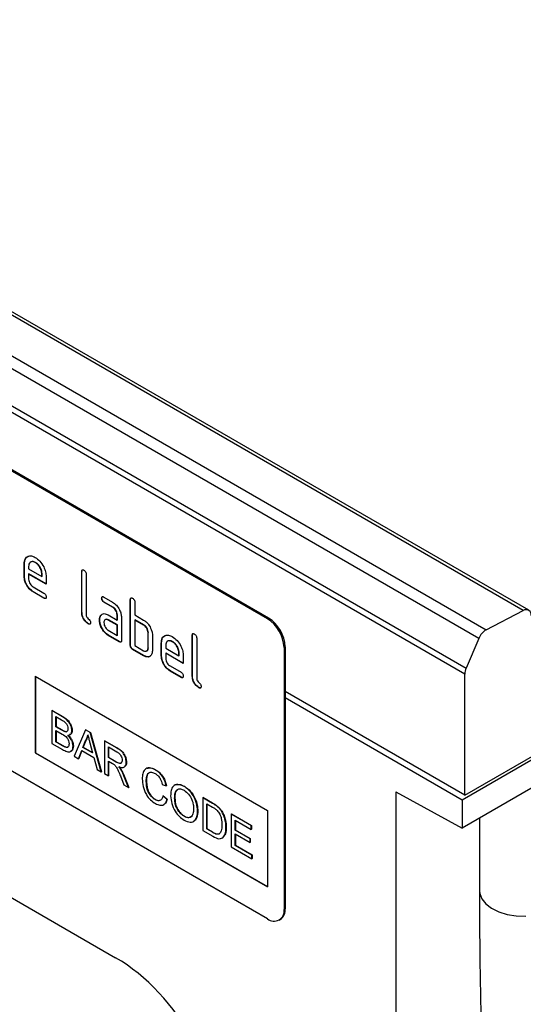
# Model space of a CAD drawing. Units: millimetres. Extents: x 75 to 2081, y 25 to 1460.
# Drawn here: x 1916 to 1949, y 1104 to 1167 of the extents above; entities that cross this region are included whole.
import ezdxf

# ---------------------------------------------------------------- set-up
doc = ezdxf.new("R2010")
doc.units = ezdxf.units.MM
doc.header["$LTSCALE"] = 5
doc.layers.get('0').update_dxf_attribs({"color": 1})
doc.layers.add('152270', color=7, linetype='Continuous')

# ---------------------------------------------------------------- blocks, each defined once
blk = doc.blocks.new('1044550-M_004_ISO_view')
for p, q in [((184.759, 22.437), (8.336, 124.284)), ((185.107, 22.459), (8.683, 124.306)), ((5.961, 123.056), (182.384, 21.209)), ((181.912, 20.658), (5.489, 122.505)), ((181.019, 18.375), (4.596, 120.222)), ((4.682, 120.605), (181.105, 18.758)), ((168.397, 21.92), (135.871, 40.697)), ((168.468, 21.96), (135.941, 40.738)), ((152.859, 25.439), (152.841, 25.429)), ((152.841, 24.613), (152.841, 25.429)), ((152.859, 24.623), (152.859, 25.439)), ((153.124, 25.265), (153.124, 25.103)), ((153.563, 25.519), (153.546, 25.509)), ((152.859, 24.623), (152.841, 24.613)), ((153.124, 25.103), (153.968, 24.615)), ((153.142, 24.786), (153.124, 24.776)), ((153.124, 24.776), (153.124, 24.449)), ((154.249, 24.126), (153.124, 24.776)), ((154.249, 24.147), (153.142, 24.786)), ((153.986, 24.788), (153.968, 24.778)), ((153.968, 24.615), (153.968, 24.778)), ((153.986, 24.626), (153.968, 24.615)), ((153.986, 24.626), (153.986, 24.788)), ((154.249, 24.616), (154.249, 24.126)), ((156.536, 24.95), (156.518, 24.94)), ((156.518, 22.327), (156.518, 24.94)), ((156.536, 22.337), (156.536, 24.95)), ((156.801, 24.776), (156.801, 22.163)), ((153.406, 23.96), (154.108, 23.555)), ((153.423, 23.644), (153.406, 23.634)), ((154.108, 23.228), (153.406, 23.634)), ((154.126, 23.238), (153.423, 23.644)), ((157.937, 23.304), (158.499, 22.979)), ((154.126, 23.238), (154.108, 23.228)), ((157.814, 23.232), (157.796, 23.222)), ((157.954, 22.988), (157.937, 22.977)), ((158.499, 22.653), (157.937, 22.977)), ((158.517, 22.663), (157.954, 22.988)), ((158.517, 22.663), (158.499, 22.653)), ((159.647, 23.154), (159.629, 23.144)), ((159.629, 20.204), (159.629, 23.144)), ((159.647, 20.214), (159.647, 23.154)), ((159.912, 22.98), (159.912, 22.164)), ((156.536, 22.337), (156.518, 22.327)), ((157.748, 22.129), (157.73, 22.119)), ((157.748, 22.129), (157.808, 22.187)), ((158.218, 22.162), (158.781, 21.837)), ((158.799, 22.174), (158.781, 22.164)), ((158.781, 21.837), (158.781, 22.164)), ((158.799, 21.847), (158.799, 22.174)), ((159.912, 22.164), (160.478, 21.837)), ((182.384, 21.209), (184.759, 22.437)), ((168.397, 2.731), (135.871, 21.508)), ((156.959, 21.602), (156.942, 21.592)), ((157.673, 21.843), (157.656, 21.833)), ((158.236, 21.845), (158.218, 21.835)), ((158.781, 21.51), (158.218, 21.835)), ((158.799, 21.521), (158.236, 21.845)), ((158.799, 21.847), (158.781, 21.837)), ((158.799, 21.521), (158.781, 21.51)), ((158.781, 20.857), (158.781, 21.51)), ((158.799, 20.867), (158.799, 21.521)), ((159.064, 22), (159.064, 20.531)), ((159.93, 21.847), (159.912, 21.837)), ((159.912, 21.837), (159.912, 20.204)), ((160.478, 21.511), (159.912, 21.837)), ((160.496, 21.521), (159.93, 21.847)), ((160.496, 21.521), (160.478, 21.511)), ((168.397, 21.92), (168.468, 21.96)), ((158.218, 21.182), (158.781, 20.857)), ((158.236, 20.865), (158.218, 20.855)), ((158.922, 20.449), (158.218, 20.855)), ((158.94, 20.459), (158.236, 20.865)), ((158.799, 20.867), (158.781, 20.857)), ((160.778, 21.031), (160.761, 21.021)), ((160.761, 20.041), (160.761, 21.021)), ((160.778, 20.051), (160.778, 21.031)), ((161.044, 20.857), (161.044, 19.877)), ((163.607, 20.868), (163.589, 20.858)), ((163.589, 18.245), (163.589, 20.858)), ((163.607, 18.255), (163.607, 20.868)), ((158.94, 20.459), (158.922, 20.449)), ((159.647, 20.214), (159.629, 20.204)), ((159.912, 20.204), (160.478, 19.877)), ((161.627, 20.378), (161.609, 20.367)), ((161.609, 19.551), (161.609, 20.367)), ((161.627, 19.561), (161.627, 20.378)), ((161.892, 20.203), (161.892, 20.041)), ((162.332, 20.457), (162.314, 20.447)), ((163.872, 20.694), (163.872, 18.081)), ((181.912, 20.658), (181.105, 18.758)), ((159.788, 19.969), (159.771, 19.959)), ((160.478, 19.551), (159.771, 19.959)), ((160.496, 19.561), (159.788, 19.969)), ((160.496, 19.561), (160.478, 19.551)), ((160.778, 20.051), (160.761, 20.041)), ((161.627, 19.561), (161.609, 19.551)), ((161.892, 20.041), (162.736, 19.554)), ((161.91, 19.724), (161.892, 19.714)), ((161.892, 19.714), (161.892, 19.388)), ((163.017, 19.065), (161.892, 19.714)), ((163.017, 19.085), (161.91, 19.724)), ((162.754, 19.726), (162.736, 19.716)), ((162.736, 19.554), (162.736, 19.716)), ((162.754, 19.564), (162.736, 19.554)), ((162.754, 19.564), (162.754, 19.726)), ((163.017, 19.555), (163.017, 19.065)), ((169.529, 20.123), (169.458, 20.082)), ((169.458, 20.082), (169.458, 3.343)), ((169.529, 20.123), (169.529, 3.384)), ((162.174, 18.898), (162.876, 18.493)), ((162.191, 18.582), (162.174, 18.572)), ((162.876, 18.166), (162.174, 18.572)), ((162.894, 18.176), (162.191, 18.582)), ((163.607, 18.255), (163.589, 18.245)), ((181.019, 10.652), (181.019, 18.375)), ((153.548, 18.244), (168.397, 9.671)), ((153.548, 18.244), (153.548, 13.344)), ((153.566, 18.233), (153.566, 13.355)), ((162.894, 18.176), (162.876, 18.166)), ((129.338, 17.196), (158.691, 0.251)), ((164.03, 17.52), (164.013, 17.51)), ((169.529, 17.285), (181.019, 10.652)), ((181.02, 10.632), (169.529, 17.266)), ((180.843, 10.326), (169.529, 16.857)), ((154.617, 16.05), (154.634, 16.06)), ((154.617, 16.05), (154.617, 13.953)), ((155.297, 15.657), (154.617, 16.05)), ((154.634, 16.06), (155.314, 15.667)), ((190.212, 15.734), (180.843, 10.326)), ((181.02, 10.632), (189.858, 15.734)), ((154.873, 15.66), (155.219, 15.46)), ((154.873, 15.015), (154.873, 15.66)), ((154.89, 15.65), (154.89, 15.025)), ((155.297, 15.657), (155.314, 15.667)), ((154.873, 15.015), (154.89, 15.025)), ((155.247, 14.798), (154.873, 15.015)), ((154.873, 14.773), (155.273, 14.542)), ((154.873, 14.047), (154.873, 14.773)), ((154.89, 15.025), (155.265, 14.809)), ((154.89, 14.762), (154.89, 14.057)), ((155.247, 14.798), (155.265, 14.809)), ((155.465, 14.697), (155.483, 14.707)), ((155.897, 14.767), (155.915, 14.777)), ((156.766, 14.809), (156.044, 13.128)), ((156.766, 14.809), (156.783, 14.819)), ((157.054, 14.642), (156.766, 14.809)), ((156.783, 14.819), (157.072, 14.653)), ((157.054, 14.642), (157.072, 14.653)), ((157.775, 12.129), (157.054, 14.642)), ((157.072, 14.653), (157.793, 12.139)), ((154.617, 13.953), (155.298, 13.559)), ((154.873, 14.047), (154.89, 14.057)), ((155.302, 13.799), (154.873, 14.047)), ((154.89, 14.057), (155.32, 13.809)), ((156.6, 13.695), (156.786, 14.168)), ((156.804, 14.178), (156.618, 13.705)), ((156.786, 14.168), (156.804, 14.178)), ((157.043, 13.99), (157.22, 13.337)), ((157.969, 14.114), (157.987, 14.124)), ((157.969, 14.114), (157.969, 12.017)), ((158.757, 13.659), (157.969, 14.114)), ((157.987, 14.124), (158.775, 13.669)), ((153.566, 13.355), (153.548, 13.344)), ((153.548, 13.344), (168.397, 4.772)), ((153.566, 13.355), (168.397, 4.793)), ((155.302, 13.799), (155.32, 13.809)), ((155.458, 13.719), (155.475, 13.729)), ((155.967, 13.774), (155.985, 13.784)), ((156.316, 12.971), (156.523, 13.497)), ((156.534, 13.491), (156.334, 12.982)), ((156.523, 13.497), (157.297, 13.05)), ((156.6, 13.695), (156.618, 13.705)), ((157.22, 13.337), (156.6, 13.695)), ((156.618, 13.705), (157.213, 13.361)), ((158.225, 13.724), (158.767, 13.412)), ((158.225, 13.052), (158.225, 13.724)), ((158.243, 13.714), (158.243, 13.062)), ((158.757, 13.659), (158.775, 13.669)), ((156.044, 13.128), (156.316, 12.971)), ((156.316, 12.971), (156.334, 12.982)), ((157.297, 13.05), (157.504, 12.286)), ((158.225, 13.052), (158.243, 13.062)), ((158.712, 12.771), (158.225, 13.052)), ((158.225, 12.81), (158.488, 12.659)), ((158.225, 11.869), (158.225, 12.81)), ((158.243, 13.062), (158.73, 12.782)), ((158.243, 12.8), (158.243, 11.879)), ((158.712, 12.771), (158.73, 12.782)), ((159.366, 12.742), (159.384, 12.752)), ((157.504, 12.286), (157.775, 12.129)), ((157.775, 12.129), (157.793, 12.139)), ((157.969, 12.017), (158.225, 11.869)), ((159.026, 12.272), (159.043, 12.282)), ((161.228, 12.26), (161.245, 12.27)), ((187.814, 12.556), (180.843, 8.531)), ((158.225, 11.869), (158.243, 11.879)), ((158.995, 11.868), (159.222, 11.294)), ((159.217, 11.876), (159.235, 11.886)), ((159.515, 11.125), (159.217, 11.876)), ((159.235, 11.886), (159.533, 11.135)), ((160.647, 11.537), (160.665, 11.547)), ((161.671, 11.331), (161.927, 11.246)), ((159.222, 11.294), (159.515, 11.125)), ((159.515, 11.125), (159.533, 11.135)), ((161.927, 11.246), (161.945, 11.257)), ((163.069, 11.197), (163.087, 11.207)), ((176.6, 10.852), (180.843, 8.531)), ((176.6, 10.852), (176.6, -101.949)), ((161.209, 10.362), (161.226, 10.372)), ((161.718, 10.593), (161.736, 10.603)), ((161.974, 10.376), (161.718, 10.593)), ((161.736, 10.603), (161.992, 10.387)), ((161.974, 10.376), (161.992, 10.387)), ((162.463, 10.44), (162.481, 10.451)), ((164.256, 10.485), (164.273, 10.495)), ((164.256, 10.485), (164.256, 8.388)), ((164.877, 10.127), (164.256, 10.485)), ((164.273, 10.495), (164.894, 10.137)), ((164.512, 10.095), (164.88, 9.883)), ((164.512, 8.482), (164.512, 10.095)), ((164.53, 10.085), (164.53, 8.492)), ((164.877, 10.127), (164.894, 10.137)), ((180.843, 10.326), (180.843, 8.531)), ((181.019, 10.652), (181.02, 10.632)), ((163.93, 9.621), (163.947, 9.632)), ((165.198, 9.911), (165.215, 9.921)), ((165.462, 9.609), (165.479, 9.619)), ((166.072, 9.437), (166.09, 9.447)), ((166.09, 9.447), (167.37, 8.708)), ((168.397, 9.671), (168.397, 4.772)), ((163.067, 9.289), (163.085, 9.299)), ((166.072, 9.437), (166.072, 7.34)), ((167.352, 8.697), (166.072, 9.437)), ((166.328, 9.047), (167.352, 8.455)), ((166.328, 8.402), (166.328, 9.047)), ((166.346, 9.037), (166.346, 8.412)), ((181.955, 9.173), (181.955, 4.535)), ((164.256, 8.388), (164.906, 8.012)), ((164.512, 8.482), (164.53, 8.492)), ((164.886, 8.266), (164.512, 8.482)), ((164.53, 8.492), (164.904, 8.276)), ((164.886, 8.266), (164.904, 8.276)), ((165.746, 8.588), (165.764, 8.598)), ((166.328, 8.402), (166.346, 8.412)), ((167.283, 7.85), (166.328, 8.402)), ((166.346, 8.412), (167.3, 7.861)), ((167.352, 8.697), (167.37, 8.708)), ((167.352, 8.455), (167.352, 8.697)), ((167.352, 8.455), (167.37, 8.466)), ((167.37, 8.708), (167.37, 8.466)), ((166.328, 8.16), (167.283, 7.609)), ((166.328, 7.434), (166.328, 8.16)), ((166.346, 8.149), (166.346, 7.444)), ((167.283, 7.85), (167.3, 7.861)), ((167.283, 7.609), (167.283, 7.85)), ((167.283, 7.609), (167.3, 7.619)), ((167.3, 7.861), (167.3, 7.619)), ((166.072, 7.34), (167.399, 6.573)), ((166.328, 7.434), (166.346, 7.444)), ((167.399, 6.815), (166.328, 7.434)), ((166.346, 7.444), (167.417, 6.826)), ((167.399, 6.815), (167.417, 6.826)), ((167.399, 6.573), (167.399, 6.815)), ((167.399, 6.573), (167.417, 6.584)), ((167.417, 6.826), (167.417, 6.584)), ((169.458, 3.343), (169.529, 3.384)), ((169.147, 2.657), (169.218, 2.697))]:
    blk.add_line(p, q)
at = {"flags": 128}
blk.add_lwpolyline([(181.955, 4.535), (181.974, 4.349), (182.107, 4.008), (182.364, 3.691), (182.731, 3.413), (183.193, 3.187), (183.728, 3.024), (184.311, 2.93), (184.916, 2.91)], dxfattribs=at)
for centre, radius, start, end in [((184.943, 22.171), 0.323, 350.13268, 124.66309), ((167.155, 19.978), 2.305, 2.60548, 57.39452), ((167.226, 20.018), 2.305, 2.60548, 57.39452), ((182.95, 20.246), 1.117, 120.42585, 158.32312), ((182.019, 18.353), 1, 156.09048, 178.7202), ((168.812, 3.238), 0.655, 230.79671, 9.21404), ((168.815, 3.293), 0.719, 304.05635, 7.25583)]:
    blk.add_arc(centre, radius, start, end)
blk.add_ellipse((158.469, -7.913), major_axis=(-5.005, 8.657), ratio=0.595468, start_param=3.918714, end_param=5.481697)
for points, knots in [([(152.841, 25.429), (152.853, 25.542), (152.878, 25.769), (153.07, 25.923), (153.3, 25.956), (153.464, 25.878), (153.546, 25.839)], [0, 0, 0, 0, 0.279553, 0.559352, 0.779634, 1, 1, 1, 1]), ([(152.859, 25.439), (152.87, 25.555), (152.892, 25.784), (153.039, 25.874), (153.111, 25.919)], [0, 0, 0, 0, 0.5030156, 1, 1, 1, 1]), ([(153.546, 25.839), (153.65, 25.765), (153.859, 25.617), (154.09, 25.262), (154.229, 24.912), (154.242, 24.715), (154.249, 24.616)], [0, 0, 0, 0, 0.279581, 0.55926, 0.779571, 1, 1, 1, 1]), ([(153.546, 25.509), (153.484, 25.536), (153.359, 25.591), (153.222, 25.537), (153.136, 25.427), (153.128, 25.319), (153.124, 25.265)], [0, 0, 0, 0, 0.279532, 0.559299, 0.779622, 1, 1, 1, 1]), ([(153.563, 25.519), (153.499, 25.551), (153.407, 25.597), (153.339, 25.566), (153.318, 25.556)], [0, 0, 0, 0, 0.689903, 1, 1, 1, 1]), ([(153.968, 24.778), (153.961, 24.854), (153.946, 25.006), (153.83, 25.231), (153.693, 25.409), (153.595, 25.476), (153.546, 25.509)], [0, 0, 0, 0, 0.2795241, 0.5593448, 0.779653, 1, 1, 1, 1]), ([(153.986, 24.788), (153.978, 24.864), (153.964, 25.017), (153.848, 25.241), (153.71, 25.42), (153.612, 25.486), (153.563, 25.519)], [0, 0, 0, 0, 0.2795241, 0.5593448, 0.779653, 1, 1, 1, 1]), ([(153.406, 23.634), (153.322, 23.693), (153.155, 23.811), (152.969, 24.096), (152.858, 24.376), (152.847, 24.534), (152.841, 24.613)], [0, 0, 0, 0, 0.279619, 0.559267, 0.779559, 1, 1, 1, 1]), ([(153.423, 23.644), (153.34, 23.703), (153.173, 23.821), (152.987, 24.106), (152.875, 24.386), (152.864, 24.544), (152.859, 24.623)], [0, 0, 0, 0, 0.279619, 0.559267, 0.779559, 1, 1, 1, 1]), ([(156.518, 24.94), (156.519, 24.964), (156.522, 25.012), (156.557, 25.052), (156.609, 25.048), (156.643, 25.03), (156.66, 25.021)], [0, 0, 0, 0, 0.280763, 0.559007, 0.779253, 1, 1, 1, 1]), ([(156.536, 24.95), (156.536, 24.975), (156.537, 25.02), (156.563, 25.04), (156.574, 25.049)], [0, 0, 0, 0, 0.558148, 1, 1, 1, 1]), ([(156.66, 25.021), (156.681, 25.007), (156.724, 24.98), (156.777, 24.909), (156.799, 24.836), (156.8, 24.796), (156.801, 24.776)], [0, 0, 0, 0, 0.280669, 0.558931, 0.779165, 1, 1, 1, 1]), ([(153.124, 24.449), (153.129, 24.398), (153.14, 24.297), (153.216, 24.146), (153.308, 24.027), (153.373, 23.982), (153.406, 23.96)], [0, 0, 0, 0, 0.279457, 0.559355, 0.779724, 1, 1, 1, 1]), ([(154.108, 23.555), (154.13, 23.541), (154.173, 23.514), (154.225, 23.442), (154.247, 23.369), (154.248, 23.33), (154.249, 23.31)], [0, 0, 0, 0, 0.280653, 0.559015, 0.779223, 1, 1, 1, 1]), ([(154.249, 23.31), (154.248, 23.286), (154.246, 23.238), (154.21, 23.198), (154.159, 23.202), (154.125, 23.219), (154.108, 23.228)], [0, 0, 0, 0, 0.280602, 0.55855, 0.778688, 1, 1, 1, 1]), ([(157.796, 23.222), (157.797, 23.246), (157.799, 23.294), (157.834, 23.335), (157.886, 23.331), (157.92, 23.313), (157.937, 23.304)], [0, 0, 0, 0, 0.280669, 0.558898, 0.779069, 1, 1, 1, 1]), ([(157.814, 23.232), (157.814, 23.257), (157.815, 23.302), (157.84, 23.322), (157.851, 23.331)], [0, 0, 0, 0, 0.560992, 1, 1, 1, 1]), ([(154.229, 23.222), (154.227, 23.219), (154.215, 23.205), (154.175, 23.213), (154.142, 23.23), (154.126, 23.238)], [0, 0, 0, 0, 0.120704, 0.559183, 1, 1, 1, 1]), ([(157.937, 22.977), (157.915, 22.991), (157.872, 23.019), (157.82, 23.09), (157.798, 23.163), (157.797, 23.202), (157.796, 23.222)], [0, 0, 0, 0, 0.280747, 0.559078, 0.7793, 1, 1, 1, 1]), ([(157.954, 22.988), (157.933, 23.001), (157.89, 23.029), (157.838, 23.1), (157.816, 23.173), (157.814, 23.212), (157.814, 23.232)], [0, 0, 0, 0, 0.280747, 0.559078, 0.7793, 1, 1, 1, 1]), ([(158.499, 22.979), (158.583, 22.92), (158.75, 22.802), (158.935, 22.517), (159.047, 22.237), (159.058, 22.079), (159.064, 22)], [0, 0, 0, 0, 0.279576, 0.559296, 0.779523, 1, 1, 1, 1]), ([(158.799, 22.174), (158.794, 22.225), (158.785, 22.326), (158.708, 22.478), (158.616, 22.597), (158.55, 22.641), (158.517, 22.663)], [0, 0, 0, 0, 0.27963, 0.559223, 0.779548, 1, 1, 1, 1]), ([(159.629, 23.144), (159.631, 23.168), (159.633, 23.216), (159.668, 23.256), (159.72, 23.252), (159.754, 23.234), (159.771, 23.225)], [0, 0, 0, 0, 0.280763, 0.559007, 0.779253, 1, 1, 1, 1]), ([(159.647, 23.154), (159.648, 23.179), (159.649, 23.224), (159.674, 23.244), (159.685, 23.253)], [0, 0, 0, 0, 0.558148, 1, 1, 1, 1]), ([(159.771, 23.225), (159.792, 23.211), (159.835, 23.184), (159.888, 23.113), (159.91, 23.04), (159.911, 23), (159.912, 22.98)], [0, 0, 0, 0, 0.280669, 0.558931, 0.779165, 1, 1, 1, 1]), ([(156.942, 21.592), (156.878, 21.635), (156.751, 21.721), (156.603, 21.934), (156.527, 22.149), (156.521, 22.267), (156.518, 22.327)], [0, 0, 0, 0, 0.28008, 0.559069, 0.779201, 1, 1, 1, 1]), ([(156.959, 21.602), (156.896, 21.646), (156.769, 21.732), (156.621, 21.944), (156.545, 22.159), (156.539, 22.278), (156.536, 22.337)], [0, 0, 0, 0, 0.28008, 0.559069, 0.779201, 1, 1, 1, 1]), ([(156.801, 22.163), (156.803, 22.141), (156.806, 22.097), (156.853, 22.001), (156.942, 21.919), (157.031, 21.837), (157.077, 21.74), (157.081, 21.696), (157.083, 21.674)], [0, 0, 0, 0, 0.125305, 0.250335, 0.499896, 0.749686, 0.874716, 1, 1, 1, 1]), ([(157.656, 21.833), (157.66, 21.896), (157.667, 22.007), (157.711, 22.085), (157.73, 22.119)], [0, 0, 0, 0, 0.55981, 1, 1, 1, 1]), ([(157.673, 21.843), (157.677, 21.906), (157.684, 22.017), (157.728, 22.095), (157.748, 22.129)], [0, 0, 0, 0, 0.55981, 1, 1, 1, 1]), ([(157.73, 22.119), (157.761, 22.155), (157.822, 22.227), (157.988, 22.267), (158.131, 22.202), (158.218, 22.162)], [0, 0, 0, 0, 0.2807547, 0.561071, 1, 1, 1, 1]), ([(158.781, 22.164), (158.776, 22.214), (158.767, 22.316), (158.691, 22.468), (158.598, 22.587), (158.532, 22.631), (158.499, 22.653)], [0, 0, 0, 0, 0.27963, 0.559223, 0.779548, 1, 1, 1, 1]), ([(157.083, 21.674), (157.081, 21.65), (157.079, 21.602), (157.044, 21.562), (156.992, 21.566), (156.959, 21.583), (156.942, 21.592)], [0, 0, 0, 0, 0.280602, 0.55855, 0.778688, 1, 1, 1, 1]), ([(157.063, 21.587), (157.06, 21.583), (157.049, 21.569), (157.009, 21.578), (156.976, 21.594), (156.959, 21.602)], [0, 0, 0, 0, 0.120704, 0.559183, 1, 1, 1, 1]), ([(158.218, 20.855), (158.135, 20.914), (157.968, 21.032), (157.784, 21.317), (157.672, 21.597), (157.661, 21.754), (157.656, 21.833)], [0, 0, 0, 0, 0.279642, 0.559234, 0.779508, 1, 1, 1, 1]), ([(158.236, 20.865), (158.152, 20.924), (157.986, 21.043), (157.801, 21.327), (157.69, 21.607), (157.679, 21.765), (157.673, 21.843)], [0, 0, 0, 0, 0.279642, 0.559234, 0.779508, 1, 1, 1, 1]), ([(158.218, 21.835), (158.177, 21.853), (158.093, 21.89), (158.001, 21.854), (157.945, 21.779), (157.94, 21.707), (157.937, 21.671)], [0, 0, 0, 0, 0.279478, 0.559304, 0.77968, 1, 1, 1, 1]), ([(157.937, 21.671), (157.942, 21.62), (157.952, 21.518), (158.028, 21.368), (158.12, 21.249), (158.186, 21.204), (158.218, 21.182)], [0, 0, 0, 0, 0.279457, 0.559355, 0.779724, 1, 1, 1, 1]), ([(158.236, 21.845), (158.193, 21.868), (158.137, 21.896), (158.097, 21.879), (158.087, 21.875)], [0, 0, 0, 0, 0.775767, 1, 1, 1, 1]), ([(160.478, 21.837), (160.533, 21.801), (160.644, 21.729), (160.832, 21.527), (160.917, 21.342), (160.968, 21.23)], [0, 0, 0, 0, 0.280819, 0.561253, 1, 1, 1, 1]), ([(160.761, 21.021), (160.756, 21.072), (160.747, 21.174), (160.67, 21.325), (160.577, 21.445), (160.511, 21.489), (160.478, 21.511)], [0, 0, 0, 0, 0.279621, 0.559225, 0.779528, 1, 1, 1, 1]), ([(160.778, 21.031), (160.774, 21.082), (160.765, 21.184), (160.688, 21.336), (160.594, 21.455), (160.529, 21.499), (160.496, 21.521)], [0, 0, 0, 0, 0.279621, 0.559225, 0.779528, 1, 1, 1, 1]), ([(160.968, 21.23), (160.993, 21.157), (161.036, 21.028), (161.041, 20.909), (161.044, 20.857)], [0, 0, 0, 0, 0.559798, 1, 1, 1, 1]), ([(161.609, 20.367), (161.621, 20.481), (161.646, 20.707), (161.838, 20.862), (162.068, 20.894), (162.232, 20.816), (162.314, 20.777)], [0, 0, 0, 0, 0.279553, 0.559352, 0.779634, 1, 1, 1, 1]), ([(161.627, 20.378), (161.638, 20.493), (161.66, 20.722), (161.807, 20.812), (161.879, 20.857)], [0, 0, 0, 0, 0.503016, 1, 1, 1, 1]), ([(162.314, 20.777), (162.418, 20.703), (162.627, 20.556), (162.858, 20.2), (162.997, 19.85), (163.01, 19.653), (163.017, 19.555)], [0, 0, 0, 0, 0.279581, 0.55926, 0.779571, 1, 1, 1, 1]), ([(163.589, 20.858), (163.59, 20.882), (163.593, 20.93), (163.628, 20.97), (163.68, 20.966), (163.714, 20.948), (163.731, 20.939)], [0, 0, 0, 0, 0.280763, 0.559007, 0.779253, 1, 1, 1, 1]), ([(163.607, 20.868), (163.607, 20.893), (163.608, 20.938), (163.634, 20.958), (163.645, 20.967)], [0, 0, 0, 0, 0.558148, 1, 1, 1, 1]), ([(163.731, 20.939), (163.752, 20.925), (163.795, 20.898), (163.848, 20.827), (163.87, 20.754), (163.871, 20.714), (163.872, 20.694)], [0, 0, 0, 0, 0.280669, 0.558931, 0.779165, 1, 1, 1, 1]), ([(159.064, 20.531), (159.063, 20.506), (159.06, 20.458), (159.025, 20.418), (158.973, 20.423), (158.939, 20.44), (158.922, 20.449)], [0, 0, 0, 0, 0.280596, 0.558566, 0.778787, 1, 1, 1, 1]), ([(159.044, 20.443), (159.041, 20.44), (159.03, 20.425), (158.989, 20.435), (158.956, 20.451), (158.94, 20.459)], [0, 0, 0, 0, 0.122047, 0.560037, 1, 1, 1, 1]), ([(159.771, 19.959), (159.749, 19.973), (159.706, 20), (159.654, 20.072), (159.632, 20.144), (159.63, 20.184), (159.629, 20.204)], [0, 0, 0, 0, 0.280711, 0.558625, 0.778846, 1, 1, 1, 1]), ([(159.788, 19.969), (159.767, 19.983), (159.724, 20.01), (159.672, 20.082), (159.649, 20.155), (159.648, 20.194), (159.647, 20.214)], [0, 0, 0, 0, 0.280711, 0.558625, 0.778846, 1, 1, 1, 1]), ([(162.314, 20.447), (162.252, 20.474), (162.127, 20.529), (161.99, 20.475), (161.905, 20.366), (161.896, 20.258), (161.892, 20.203)], [0, 0, 0, 0, 0.2795321, 0.5592991, 0.7796219, 1, 1, 1, 1]), ([(162.332, 20.457), (162.267, 20.489), (162.175, 20.535), (162.107, 20.504), (162.086, 20.494)], [0, 0, 0, 0, 0.689903, 1, 1, 1, 1]), ([(162.736, 19.716), (162.729, 19.792), (162.714, 19.945), (162.599, 20.169), (162.461, 20.348), (162.363, 20.414), (162.314, 20.447)], [0, 0, 0, 0, 0.279524, 0.559345, 0.779653, 1, 1, 1, 1]), ([(162.754, 19.726), (162.747, 19.802), (162.732, 19.955), (162.616, 20.18), (162.478, 20.358), (162.38, 20.424), (162.332, 20.457)], [0, 0, 0, 0, 0.279524, 0.559345, 0.779653, 1, 1, 1, 1]), ([(160.478, 19.877), (160.52, 19.859), (160.603, 19.822), (160.696, 19.857), (160.752, 19.932), (160.758, 20.005), (160.761, 20.041)], [0, 0, 0, 0, 0.279574, 0.559225, 0.779646, 1, 1, 1, 1]), ([(161.044, 19.877), (161.034, 19.786), (161.015, 19.604), (160.862, 19.478), (160.675, 19.456), (160.544, 19.519), (160.478, 19.551)], [0, 0, 0, 0, 0.2796239, 0.5592862, 0.7795747, 1, 1, 1, 1]), ([(160.927, 19.562), (160.906, 19.538), (160.847, 19.474), (160.69, 19.469), (160.561, 19.53), (160.496, 19.561)], [0, 0, 0, 0, 0.224199, 0.611979, 1, 1, 1, 1]), ([(160.644, 19.857), (160.669, 19.861), (160.721, 19.871), (160.769, 19.943), (160.775, 20.015), (160.778, 20.051)], [0, 0, 0, 0, 0.3133069, 0.6567048, 1, 1, 1, 1]), ([(162.174, 18.572), (162.09, 18.631), (161.923, 18.749), (161.737, 19.034), (161.626, 19.314), (161.615, 19.472), (161.609, 19.551)], [0, 0, 0, 0, 0.2796189, 0.559267, 0.7795589, 1, 1, 1, 1]), ([(162.191, 18.582), (162.108, 18.641), (161.941, 18.76), (161.755, 19.044), (161.643, 19.324), (161.632, 19.482), (161.627, 19.561)], [0, 0, 0, 0, 0.2796189, 0.559267, 0.7795589, 1, 1, 1, 1]), ([(161.892, 19.388), (161.897, 19.337), (161.908, 19.235), (161.984, 19.085), (162.076, 18.965), (162.141, 18.921), (162.174, 18.898)], [0, 0, 0, 0, 0.279457, 0.559355, 0.779724, 1, 1, 1, 1]), ([(162.876, 18.493), (162.898, 18.479), (162.941, 18.452), (162.993, 18.38), (163.015, 18.308), (163.016, 18.268), (163.017, 18.248)], [0, 0, 0, 0, 0.2806534, 0.5590154, 0.7792233, 1, 1, 1, 1]), ([(164.03, 17.52), (163.967, 17.563), (163.84, 17.65), (163.692, 17.862), (163.616, 18.077), (163.61, 18.196), (163.607, 18.255)], [0, 0, 0, 0, 0.28008, 0.559069, 0.779201, 1, 1, 1, 1]), ([(163.017, 18.248), (163.016, 18.224), (163.014, 18.176), (162.978, 18.136), (162.927, 18.14), (162.893, 18.157), (162.876, 18.166)], [0, 0, 0, 0, 0.280602, 0.55855, 0.778688, 1, 1, 1, 1]), ([(162.997, 18.161), (162.995, 18.157), (162.983, 18.143), (162.943, 18.152), (162.911, 18.168), (162.894, 18.176)], [0, 0, 0, 0, 0.120704, 0.559183, 1, 1, 1, 1]), ([(164.013, 17.51), (163.949, 17.553), (163.822, 17.639), (163.674, 17.852), (163.598, 18.067), (163.592, 18.185), (163.589, 18.245)], [0, 0, 0, 0, 0.28008, 0.559069, 0.779201, 1, 1, 1, 1]), ([(163.872, 18.081), (163.874, 18.059), (163.877, 18.015), (163.924, 17.919), (164.013, 17.837), (164.102, 17.755), (164.148, 17.658), (164.152, 17.614), (164.154, 17.592)], [0, 0, 0, 0, 0.1253046, 0.2503353, 0.4998957, 0.7496864, 0.8747157, 1, 1, 1, 1]), ([(164.154, 17.592), (164.152, 17.568), (164.15, 17.52), (164.115, 17.48), (164.063, 17.484), (164.03, 17.501), (164.013, 17.51)], [0, 0, 0, 0, 0.280602, 0.55855, 0.778688, 1, 1, 1, 1]), ([(164.134, 17.505), (164.131, 17.501), (164.12, 17.487), (164.08, 17.496), (164.047, 17.512), (164.03, 17.52)], [0, 0, 0, 0, 0.1207041, 0.5591835, 1, 1, 1, 1]), ([(155.219, 15.46), (155.321, 15.406), (155.449, 15.337), (155.572, 15.167), (155.627, 15.039), (155.636, 14.949), (155.641, 14.889)], [0, 0, 0, 0, 0.499756, 0.624981, 0.750488, 1, 1, 1, 1]), ([(155.897, 14.767), (155.884, 14.867), (155.858, 15.066), (155.636, 15.441), (155.426, 15.575), (155.297, 15.657)], [0, 0, 0, 0, 0.279967, 0.559633, 1, 1, 1, 1]), ([(155.314, 15.667), (155.395, 15.618), (155.555, 15.519), (155.765, 15.282), (155.89, 15.009), (155.906, 14.854), (155.915, 14.777)], [0, 0, 0, 0, 0.281116, 0.560026, 0.780112, 1, 1, 1, 1]), ([(155.465, 14.697), (155.425, 14.712), (155.353, 14.737), (155.279, 14.78), (155.247, 14.798)], [0, 0, 0, 0, 0.559459, 1, 1, 1, 1]), ([(155.265, 14.809), (155.306, 14.785), (155.379, 14.742), (155.451, 14.718), (155.483, 14.707)], [0, 0, 0, 0, 0.560393, 1, 1, 1, 1]), ([(155.273, 14.542), (155.38, 14.479), (155.514, 14.401), (155.638, 14.218), (155.697, 14.084), (155.705, 13.989), (155.711, 13.926)], [0, 0, 0, 0, 0.498846, 0.624454, 0.750198, 1, 1, 1, 1]), ([(155.641, 14.889), (155.639, 14.854), (155.636, 14.784), (155.595, 14.716), (155.534, 14.688), (155.488, 14.694), (155.465, 14.697)], [0, 0, 0, 0, 0.2802439, 0.5596952, 0.7797582, 1, 1, 1, 1]), ([(155.483, 14.707), (155.514, 14.7), (155.548, 14.693), (155.569, 14.71), (155.57, 14.711)], [0, 0, 0, 0, 0.936739, 1, 1, 1, 1]), ([(155.625, 14.473), (155.666, 14.475), (155.749, 14.479), (155.865, 14.561), (155.885, 14.689), (155.897, 14.767)], [0, 0, 0, 0, 0.281363, 0.56221, 1, 1, 1, 1]), ([(155.642, 14.483), (155.695, 14.431), (155.801, 14.325), (155.912, 14.129), (155.976, 13.941), (155.982, 13.836), (155.985, 13.784)], [0, 0, 0, 0, 0.280211, 0.55967, 0.779709, 1, 1, 1, 1]), ([(155.915, 14.777), (155.909, 14.726), (155.899, 14.625), (155.836, 14.525), (155.768, 14.514), (155.74, 14.51)], [0, 0, 0, 0, 0.369846, 0.739862, 1, 1, 1, 1]), ([(156.786, 14.168), (156.815, 14.221), (156.867, 14.316), (156.897, 14.432), (156.91, 14.484)], [0, 0, 0, 0, 0.559975, 1, 1, 1, 1]), ([(156.928, 14.494), (156.91, 14.429), (156.879, 14.313), (156.827, 14.219), (156.804, 14.178)], [0, 0, 0, 0, 0.559915, 1, 1, 1, 1]), ([(156.91, 14.484), (156.935, 14.392), (156.979, 14.227), (157.024, 14.062), (157.043, 13.99)], [0, 0, 0, 0, 0.559998, 1, 1, 1, 1]), ([(155.711, 13.926), (155.707, 13.881), (155.701, 13.791), (155.64, 13.709), (155.551, 13.691), (155.489, 13.71), (155.458, 13.719)], [0, 0, 0, 0, 0.280033, 0.559559, 0.779331, 1, 1, 1, 1]), ([(155.967, 13.774), (155.962, 13.841), (155.952, 13.976), (155.84, 14.243), (155.706, 14.386), (155.625, 14.473)], [0, 0, 0, 0, 0.28088, 0.561474, 1, 1, 1, 1]), ([(155.298, 13.559), (155.388, 13.51), (155.567, 13.413), (155.809, 13.39), (155.943, 13.544), (155.959, 13.697), (155.967, 13.774)], [0, 0, 0, 0, 0.281283, 0.560168, 0.779988, 1, 1, 1, 1]), ([(155.458, 13.719), (155.429, 13.732), (155.377, 13.756), (155.325, 13.785), (155.302, 13.799)], [0, 0, 0, 0, 0.559832, 1, 1, 1, 1]), ([(155.32, 13.809), (155.349, 13.792), (155.401, 13.762), (155.453, 13.739), (155.475, 13.729)], [0, 0, 0, 0, 0.560099, 1, 1, 1, 1]), ([(155.475, 13.729), (155.515, 13.718), (155.593, 13.697), (155.663, 13.722), (155.68, 13.757), (155.68, 13.759)], [0, 0, 0, 0, 0.490638, 0.978542, 1, 1, 1, 1]), ([(155.985, 13.784), (155.979, 13.719), (155.967, 13.588), (155.894, 13.461), (155.816, 13.443), (155.786, 13.437)], [0, 0, 0, 0, 0.385534, 0.771138, 1, 1, 1, 1]), ([(159.366, 12.742), (159.356, 12.845), (159.336, 13.049), (159.117, 13.45), (158.894, 13.58), (158.757, 13.659)], [0, 0, 0, 0, 0.28058, 0.55933, 1, 1, 1, 1]), ([(158.767, 13.412), (158.814, 13.382), (158.909, 13.323), (159.031, 13.18), (159.1, 13.019), (159.107, 12.929), (159.11, 12.884)], [0, 0, 0, 0, 0.281111, 0.559739, 0.779685, 1, 1, 1, 1]), ([(158.775, 13.669), (158.859, 13.62), (159.025, 13.522), (159.249, 13.279), (159.364, 12.991), (159.377, 12.832), (159.384, 12.752)], [0, 0, 0, 0, 0.281671, 0.559202, 0.779411, 1, 1, 1, 1]), ([(158.488, 12.659), (158.511, 12.645), (158.554, 12.621), (158.596, 12.59), (158.614, 12.576)], [0, 0, 0, 0, 0.56011, 1, 1, 1, 1]), ([(159.11, 12.884), (159.107, 12.845), (159.1, 12.768), (159.047, 12.688), (158.919, 12.654), (158.797, 12.723), (158.712, 12.771)], [0, 0, 0, 0, 0.18699, 0.373845, 0.560268, 1, 1, 1, 1]), ([(158.73, 12.782), (158.782, 12.753), (158.886, 12.696), (159.024, 12.664), (159.064, 12.721), (159.078, 12.74)], [0, 0, 0, 0, 0.40237, 0.800613, 1, 1, 1, 1]), ([(158.885, 12.457), (158.954, 12.432), (159.094, 12.383), (159.26, 12.423), (159.353, 12.557), (159.362, 12.68), (159.366, 12.742)], [0, 0, 0, 0, 0.280721, 0.559709, 0.77969, 1, 1, 1, 1]), ([(159.384, 12.752), (159.38, 12.67), (159.374, 12.549), (159.304, 12.5), (159.281, 12.484)], [0, 0, 0, 0, 0.683658, 1, 1, 1, 1]), ([(158.614, 12.576), (158.664, 12.521), (158.765, 12.411), (158.877, 12.156), (158.95, 11.977), (158.995, 11.868)], [0, 0, 0, 0, 0.278201, 0.558672, 1, 1, 1, 1]), ([(159.026, 12.272), (159.001, 12.308), (158.957, 12.374), (158.907, 12.431), (158.885, 12.457)], [0, 0, 0, 0, 0.5596687, 1, 1, 1, 1]), ([(158.902, 12.467), (158.93, 12.434), (158.981, 12.377), (159.024, 12.311), (159.043, 12.282)], [0, 0, 0, 0, 0.56012, 1, 1, 1, 1]), ([(159.217, 11.876), (159.186, 11.951), (159.131, 12.086), (159.058, 12.215), (159.026, 12.272)], [0, 0, 0, 0, 0.5600294, 1, 1, 1, 1]), ([(159.043, 12.282), (159.084, 12.209), (159.157, 12.08), (159.211, 11.945), (159.235, 11.886)], [0, 0, 0, 0, 0.559794, 1, 1, 1, 1]), ([(161.228, 12.26), (161.096, 12.318), (160.835, 12.435), (160.545, 12.311), (160.409, 12.028), (160.397, 11.798), (160.391, 11.683)], [0, 0, 0, 0, 0.279748, 0.558427, 0.778969, 1, 1, 1, 1]), ([(160.647, 11.537), (160.653, 11.644), (160.666, 11.856), (160.779, 12.082), (160.988, 12.135), (161.139, 12.062), (161.215, 12.025)], [0, 0, 0, 0, 0.281158, 0.560247, 0.779804, 1, 1, 1, 1]), ([(160.812, 12.046), (160.793, 12.031), (160.676, 11.942), (160.67, 11.727), (160.665, 11.547)], [0, 0, 0, 0, 0.161578, 1, 1, 1, 1]), ([(160.707, 12.362), (160.783, 12.38), (160.944, 12.419), (161.141, 12.322), (161.245, 12.27)], [0, 0, 0, 0, 0.472225, 1, 1, 1, 1]), ([(161.215, 12.025), (161.275, 11.985), (161.395, 11.906), (161.581, 11.654), (161.637, 11.454), (161.671, 11.331)], [0, 0, 0, 0, 0.280694, 0.560413, 1, 1, 1, 1]), ([(161.927, 11.246), (161.897, 11.361), (161.835, 11.59), (161.649, 11.898), (161.437, 12.125), (161.297, 12.215), (161.228, 12.26)], [0, 0, 0, 0, 0.280034, 0.559432, 0.779521, 1, 1, 1, 1]), ([(161.245, 12.27), (161.334, 12.211), (161.512, 12.094), (161.73, 11.816), (161.876, 11.525), (161.922, 11.346), (161.945, 11.257)], [0, 0, 0, 0, 0.280081, 0.559449, 0.779549, 1, 1, 1, 1]), ([(160.391, 11.683), (160.402, 11.522), (160.425, 11.202), (160.61, 10.701), (160.916, 10.31), (161.127, 10.174), (161.233, 10.106)], [0, 0, 0, 0, 0.28068, 0.559986, 0.77938, 1, 1, 1, 1]), ([(161.209, 10.362), (161.144, 10.407), (161.013, 10.497), (160.84, 10.715), (160.671, 11.085), (160.657, 11.35), (160.647, 11.537)], [0, 0, 0, 0, 0.186965, 0.373837, 0.560523, 1, 1, 1, 1]), ([(160.665, 11.547), (160.67, 11.431), (160.68, 11.201), (160.786, 10.839), (160.996, 10.536), (161.15, 10.427), (161.226, 10.372)], [0, 0, 0, 0, 0.281245, 0.560716, 0.780138, 1, 1, 1, 1]), ([(163.069, 11.197), (162.933, 11.258), (162.661, 11.382), (162.364, 11.244), (162.224, 10.951), (162.213, 10.712), (162.207, 10.592)], [0, 0, 0, 0, 0.2795611, 0.5586257, 0.7790121, 1, 1, 1, 1]), ([(162.529, 11.298), (162.607, 11.319), (162.773, 11.365), (162.979, 11.262), (163.087, 11.207)], [0, 0, 0, 0, 0.474053, 1, 1, 1, 1]), ([(162.463, 10.44), (162.467, 10.556), (162.474, 10.788), (162.605, 11.018), (162.83, 11.064), (162.991, 10.991), (163.071, 10.954)], [0, 0, 0, 0, 0.281196, 0.559716, 0.779864, 1, 1, 1, 1]), ([(162.625, 10.96), (162.608, 10.952), (162.472, 10.89), (162.476, 10.656), (162.481, 10.451)], [0, 0, 0, 0, 0.123886, 1, 1, 1, 1]), ([(163.93, 9.621), (163.919, 9.782), (163.896, 10.103), (163.684, 10.597), (163.384, 10.982), (163.174, 11.125), (163.069, 11.197)], [0, 0, 0, 0, 0.280402, 0.559503, 0.779637, 1, 1, 1, 1]), ([(163.071, 10.954), (163.17, 10.881), (163.368, 10.735), (163.572, 10.376), (163.661, 10.048), (163.67, 9.863), (163.674, 9.771)], [0, 0, 0, 0, 0.279108, 0.557988, 0.778771, 1, 1, 1, 1]), ([(163.087, 11.207), (163.221, 11.112), (163.488, 10.921), (163.782, 10.455), (163.926, 10.007), (163.94, 9.757), (163.947, 9.632)], [0, 0, 0, 0, 0.279564, 0.558584, 0.779087, 1, 1, 1, 1]), ([(161.718, 10.593), (161.7, 10.526), (161.663, 10.39), (161.535, 10.287), (161.373, 10.281), (161.264, 10.335), (161.209, 10.362)], [0, 0, 0, 0, 0.280491, 0.559766, 0.77972, 1, 1, 1, 1]), ([(161.226, 10.372), (161.298, 10.336), (161.411, 10.278), (161.496, 10.311), (161.526, 10.323)], [0, 0, 0, 0, 0.638614, 1, 1, 1, 1]), ([(161.233, 10.106), (161.33, 10.059), (161.525, 9.966), (161.759, 10.01), (161.906, 10.162), (161.951, 10.305), (161.974, 10.376)], [0, 0, 0, 0, 0.27993, 0.559196, 0.779393, 1, 1, 1, 1]), ([(161.992, 10.387), (161.966, 10.29), (161.932, 10.159), (161.837, 10.107), (161.812, 10.094)], [0, 0, 0, 0, 0.739882, 1, 1, 1, 1]), ([(162.207, 10.592), (162.221, 10.433), (162.249, 10.115), (162.464, 9.632), (162.76, 9.256), (162.965, 9.117), (163.068, 9.047)], [0, 0, 0, 0, 0.280155, 0.55943, 0.779617, 1, 1, 1, 1]), ([(163.067, 9.289), (162.97, 9.359), (162.776, 9.5), (162.572, 9.846), (162.475, 10.17), (162.467, 10.35), (162.463, 10.44)], [0, 0, 0, 0, 0.279186, 0.558445, 0.77893, 1, 1, 1, 1]), ([(162.481, 10.451), (162.487, 10.335), (162.499, 10.104), (162.646, 9.746), (162.856, 9.456), (163.009, 9.352), (163.085, 9.299)], [0, 0, 0, 0, 0.280657, 0.559885, 0.779849, 1, 1, 1, 1]), ([(165.198, 9.911), (165.138, 9.956), (165.032, 10.037), (164.924, 10.099), (164.877, 10.127)], [0, 0, 0, 0, 0.559733, 1, 1, 1, 1]), ([(164.894, 10.137), (164.955, 10.102), (165.062, 10.039), (165.169, 9.957), (165.215, 9.921)], [0, 0, 0, 0, 0.560174, 1, 1, 1, 1]), ([(163.674, 9.771), (163.668, 9.659), (163.658, 9.436), (163.517, 9.23), (163.302, 9.179), (163.145, 9.252), (163.067, 9.289)], [0, 0, 0, 0, 0.280839, 0.559975, 0.779861, 1, 1, 1, 1]), ([(163.068, 9.047), (163.201, 8.988), (163.467, 8.871), (163.764, 8.991), (163.908, 9.272), (163.923, 9.505), (163.93, 9.621)], [0, 0, 0, 0, 0.279744, 0.558498, 0.779065, 1, 1, 1, 1]), ([(163.947, 9.632), (163.934, 9.489), (163.908, 9.204), (163.771, 8.973), (163.65, 8.964), (163.644, 8.964)], [0, 0, 0, 0, 0.487797, 0.9734995, 1, 1, 1, 1]), ([(164.88, 9.883), (164.937, 9.85), (165.039, 9.791), (165.137, 9.704), (165.18, 9.666)], [0, 0, 0, 0, 0.56051, 1, 1, 1, 1]), ([(165.18, 9.666), (165.24, 9.587), (165.361, 9.428), (165.478, 9.088), (165.485, 8.872), (165.49, 8.74)], [0, 0, 0, 0, 0.278696, 0.558864, 1, 1, 1, 1]), ([(165.462, 9.609), (165.417, 9.673), (165.336, 9.788), (165.24, 9.873), (165.198, 9.911)], [0, 0, 0, 0, 0.559615, 1, 1, 1, 1]), ([(165.215, 9.921), (165.269, 9.872), (165.365, 9.785), (165.445, 9.67), (165.479, 9.619)], [0, 0, 0, 0, 0.5598465, 1, 1, 1, 1]), ([(165.746, 8.588), (165.737, 8.774), (165.722, 9.107), (165.541, 9.456), (165.462, 9.609)], [0, 0, 0, 0, 0.560981, 1, 1, 1, 1]), ([(165.479, 9.619), (165.533, 9.524), (165.64, 9.335), (165.743, 8.976), (165.756, 8.741), (165.764, 8.598)], [0, 0, 0, 0, 0.279769, 0.559929, 1, 1, 1, 1]), ([(163.085, 9.299), (163.187, 9.252), (163.367, 9.169), (163.483, 9.26), (163.533, 9.299)], [0, 0, 0, 0, 0.567774, 1, 1, 1, 1]), ([(165.315, 8.167), (165.282, 8.155), (165.215, 8.13), (165.064, 8.169), (164.954, 8.229), (164.886, 8.266)], [0, 0, 0, 0, 0.279373, 0.559396, 1, 1, 1, 1]), ([(164.904, 8.276), (164.992, 8.225), (165.149, 8.135), (165.277, 8.164), (165.333, 8.177)], [0, 0, 0, 0, 0.561861, 1, 1, 1, 1]), ([(164.906, 8.012), (165.042, 7.941), (165.311, 7.8), (165.607, 7.933), (165.729, 8.236), (165.74, 8.47), (165.746, 8.588)], [0, 0, 0, 0, 0.280578, 0.557944, 0.778763, 1, 1, 1, 1]), ([(165.49, 8.74), (165.487, 8.605), (165.481, 8.363), (165.366, 8.227), (165.315, 8.167)], [0, 0, 0, 0, 0.561257, 1, 1, 1, 1]), ([(165.764, 8.598), (165.758, 8.444), (165.749, 8.166), (165.607, 8.018), (165.544, 7.952)], [0, 0, 0, 0, 0.553053, 1, 1, 1, 1]), ([(181.955, 4.535), (181.958, 3.444), (181.967, 0.28), (182.068, -4.906), (182.295, -11), (182.636, -17.023), (183.088, -22.973), (183.653, -28.847), (184.33, -34.644), (185.119, -40.36), (186.019, -45.993), (187.03, -51.54), (188.151, -56.999), (189.385, -62.367), (190.606, -67.194), (191.451, -70.202), (191.81, -71.483)], [0, 0, 0, 0, 0.039693, 0.115063, 0.190435, 0.265809, 0.341184, 0.416557, 0.49193, 0.5673, 0.642667, 0.71803, 0.793388, 0.868739, 0.944081, 1, 1, 1, 1])]:
    blk.add_open_spline(points, degree=3, knots=knots)

msp = doc.modelspace()

# ---------------------------------------------------------------- block references
at = {"layer": '152270'}
msp.add_blockref('1044550-M_004_ISO_view', (1763.941, 1106.817), dxfattribs=at)

doc.saveas('drawing.dxf')
